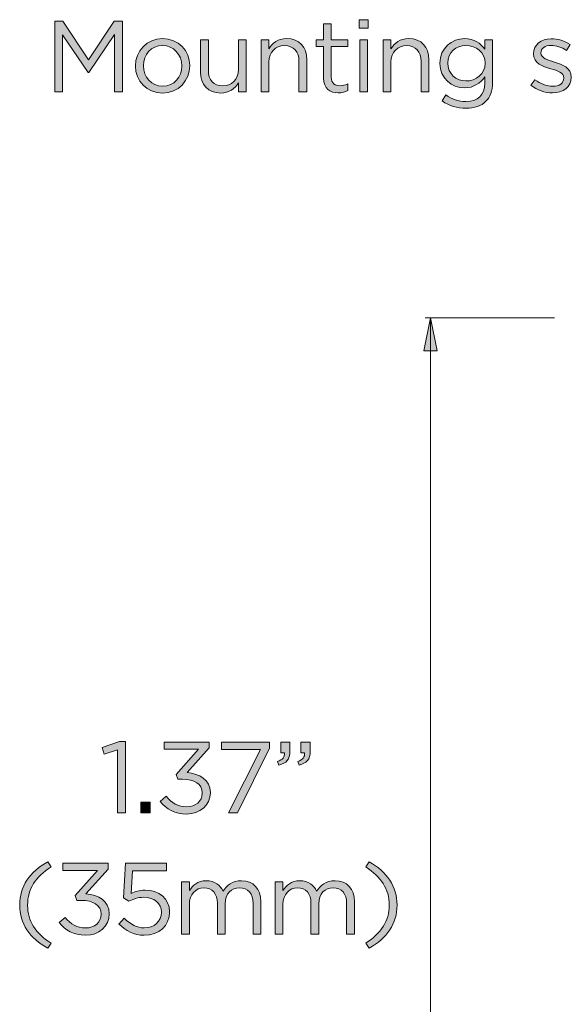
# Model space of a CAD drawing. Units: inches. Extents: x 0.5 to 16.1, y 0.5 to 11.2.
# Drawn here: x 11.7 to 12.9, y 3.3 to 5.4 of the extents above; entities that cross this region are included whole.
import ezdxf

# ---------------------------------------------------------------- set-up
doc = ezdxf.new("R2010")
doc.units = ezdxf.units.IN
doc.header["$MEASUREMENT"] = 0
doc.layers.add('Layer 1', color=7, linetype='Continuous', lineweight=0)

# ---------------------------------------------------------------- blocks, each defined once
blk = doc.blocks.new('Block_24')
at = {"layer": 'Layer 1', "true_color": 0x000000, "transparency": 33554687}
h = blk.add_hatch(color=18, dxfattribs=at)
h.dxf.hatch_style = 2
edge = h.paths.add_edge_path()
edge.add_spline(control_points=[(11.7925, 5.3767), (11.7925, 5.3767), (11.8092, 5.3767), (11.8092, 5.3767), (11.8092, 5.3767), (11.8623, 5.2972), (11.8623, 5.2972), (11.8623, 5.2972), (11.9154, 5.3767), (11.9154, 5.3767), (11.9154, 5.3767), (11.9321, 5.3767), (11.9321, 5.3767), (11.9321, 5.3767), (11.9321, 5.2309), (11.9321, 5.2309), (11.9321, 5.2309), (11.9156, 5.2309), (11.9156, 5.2309), (11.9156, 5.2309), (11.9156, 5.349), (11.9156, 5.349), (11.9156, 5.349), (11.8625, 5.2709), (11.8625, 5.2709), (11.8625, 5.2709), (11.8617, 5.2709), (11.8617, 5.2709), (11.8617, 5.2709), (11.8085, 5.3488), (11.8085, 5.3488), (11.8085, 5.3488), (11.8085, 5.2309), (11.8085, 5.2309), (11.8085, 5.2309), (11.7925, 5.2309), (11.7925, 5.2309), (11.7925, 5.2309), (11.7925, 5.3767), (11.7925, 5.3767)], knot_values=[0, 0, 0, 0, 1, 1, 1, 2, 2, 2, 3, 3, 3, 4, 4, 4, 5, 5, 5, 6, 6, 6, 7, 7, 7, 8, 8, 8, 9, 9, 9, 10, 10, 10, 11, 11, 11, 12, 12, 12, 13, 13, 13, 13], degree=3, periodic=0)
h = blk.add_hatch(color=18, dxfattribs=at)
h.dxf.hatch_style = 2
edge = h.paths.add_edge_path()
edge.add_spline(control_points=[(12.3467, 5.2594), (12.3467, 5.2594), (12.3467, 5.3244), (12.3467, 5.3244), (12.3467, 5.3244), (12.3317, 5.3244), (12.3317, 5.3244), (12.3317, 5.3244), (12.3317, 5.3386), (12.3317, 5.3386), (12.3317, 5.3386), (12.3467, 5.3386), (12.3467, 5.3386), (12.3467, 5.3386), (12.3467, 5.3711), (12.3467, 5.3711), (12.3467, 5.3711), (12.3627, 5.3711), (12.3627, 5.3711), (12.3627, 5.3711), (12.3627, 5.3386), (12.3627, 5.3386), (12.3627, 5.3386), (12.3969, 5.3386), (12.3969, 5.3386), (12.3969, 5.3386), (12.3969, 5.3244), (12.3969, 5.3244), (12.3969, 5.3244), (12.3627, 5.3244), (12.3627, 5.3244), (12.3627, 5.3244), (12.3627, 5.2615), (12.3627, 5.2615), (12.3627, 5.2484), (12.37, 5.2436), (12.3808, 5.2436), (12.3863, 5.2436), (12.3908, 5.2447), (12.3965, 5.2474), (12.3965, 5.2474), (12.3965, 5.2336), (12.3965, 5.2336), (12.3908, 5.2307), (12.3848, 5.229), (12.3771, 5.229), (12.3598, 5.229), (12.3467, 5.2376), (12.3467, 5.2594)], knot_values=[0, 0, 0, 0, 1, 1, 1, 2, 2, 2, 3, 3, 3, 4, 4, 4, 5, 5, 5, 6, 6, 6, 7, 7, 7, 8, 8, 8, 9, 9, 9, 10, 10, 10, 11, 11, 11, 12, 12, 12, 13, 13, 13, 14, 14, 14, 15, 15, 15, 16, 16, 16, 16], degree=3, periodic=0)
h = blk.add_hatch(color=18, dxfattribs=at)
h.dxf.hatch_style = 2
edge = h.paths.add_edge_path()
edge.add_spline(control_points=[(12.4215, 5.3386), (12.4215, 5.3386), (12.4375, 5.3386), (12.4375, 5.3386), (12.4375, 5.3386), (12.4375, 5.2309), (12.4375, 5.2309), (12.4375, 5.2309), (12.4215, 5.2309), (12.4215, 5.2309), (12.4215, 5.2309), (12.4215, 5.3386), (12.4215, 5.3386)], knot_values=[0, 0, 0, 0, 1, 1, 1, 2, 2, 2, 3, 3, 3, 4, 4, 4, 4], degree=3, periodic=0)
edge = h.paths.add_edge_path()
edge.add_spline(control_points=[(12.4204, 5.3799), (12.4204, 5.3799), (12.4387, 5.3799), (12.4387, 5.3799), (12.4387, 5.3799), (12.4387, 5.3622), (12.4387, 5.3622), (12.4387, 5.3622), (12.4204, 5.3622), (12.4204, 5.3622), (12.4204, 5.3622), (12.4204, 5.3799), (12.4204, 5.3799)], knot_values=[0, 0, 0, 0, 1, 1, 1, 2, 2, 2, 3, 3, 3, 4, 4, 4, 4], degree=3, periodic=0)
h = blk.add_hatch(color=18, dxfattribs=at)
h.dxf.hatch_style = 2
edge = h.paths.add_edge_path()
edge.add_spline(control_points=[(12.0546, 5.2842), (12.0546, 5.2842), (12.0546, 5.2847), (12.0546, 5.2847), (12.0546, 5.3078), (12.0373, 5.3267), (12.0146, 5.3267), (11.9913, 5.3267), (11.9752, 5.3078), (11.9752, 5.2851), (11.9752, 5.2851), (11.9752, 5.2847), (11.9752, 5.2847), (11.9752, 5.2615), (11.9923, 5.2428), (12.015, 5.2428), (12.0383, 5.2428), (12.0546, 5.2615), (12.0546, 5.2842)], knot_values=[0, 0, 0, 0, 1, 1, 1, 2, 2, 2, 3, 3, 3, 4, 4, 4, 5, 5, 5, 6, 6, 6, 6], degree=3, periodic=0)
edge = h.paths.add_edge_path()
edge.add_spline(control_points=[(11.9588, 5.2842), (11.9588, 5.2842), (11.9588, 5.2847), (11.9588, 5.2847), (11.9588, 5.3151), (11.9825, 5.3409), (12.015, 5.3409), (12.0473, 5.3409), (12.071, 5.3155), (12.071, 5.2851), (12.071, 5.2851), (12.071, 5.2847), (12.071, 5.2847), (12.071, 5.2542), (12.0471, 5.2284), (12.0146, 5.2284), (11.9823, 5.2284), (11.9588, 5.2538), (11.9588, 5.2842)], knot_values=[0, 0, 0, 0, 1, 1, 1, 2, 2, 2, 3, 3, 3, 4, 4, 4, 5, 5, 5, 6, 6, 6, 6], degree=3, periodic=0)
h = blk.add_hatch(color=18, dxfattribs=at)
h.dxf.hatch_style = 2
edge = h.paths.add_edge_path()
edge.add_spline(control_points=[(12.0931, 5.2717), (12.0931, 5.2717), (12.0931, 5.3386), (12.0931, 5.3386), (12.0931, 5.3386), (12.1092, 5.3386), (12.1092, 5.3386), (12.1092, 5.3386), (12.1092, 5.2757), (12.1092, 5.2757), (12.1092, 5.2557), (12.12, 5.2432), (12.139, 5.2432), (12.1573, 5.2432), (12.1713, 5.2567), (12.1713, 5.277), (12.1713, 5.277), (12.1713, 5.3386), (12.1713, 5.3386), (12.1713, 5.3386), (12.1871, 5.3386), (12.1871, 5.3386), (12.1871, 5.3386), (12.1871, 5.2309), (12.1871, 5.2309), (12.1871, 5.2309), (12.1713, 5.2309), (12.1713, 5.2309), (12.1713, 5.2309), (12.1713, 5.2497), (12.1713, 5.2497), (12.164, 5.238), (12.1529, 5.2286), (12.1344, 5.2286), (12.1083, 5.2286), (12.0931, 5.2461), (12.0931, 5.2717)], knot_values=[0, 0, 0, 0, 1, 1, 1, 2, 2, 2, 3, 3, 3, 4, 4, 4, 5, 5, 5, 6, 6, 6, 7, 7, 7, 8, 8, 8, 9, 9, 9, 10, 10, 10, 11, 11, 11, 12, 12, 12, 12], degree=3, periodic=0)
h = blk.add_hatch(color=18, dxfattribs=at)
h.dxf.hatch_style = 2
edge = h.paths.add_edge_path()
edge.add_spline(control_points=[(12.2179, 5.3386), (12.2179, 5.3386), (12.234, 5.3386), (12.234, 5.3386), (12.234, 5.3386), (12.234, 5.3199), (12.234, 5.3199), (12.241, 5.3315), (12.2523, 5.3409), (12.2708, 5.3409), (12.2969, 5.3409), (12.3121, 5.3234), (12.3121, 5.2978), (12.3121, 5.2978), (12.3121, 5.2309), (12.3121, 5.2309), (12.3121, 5.2309), (12.296, 5.2309), (12.296, 5.2309), (12.296, 5.2309), (12.296, 5.2938), (12.296, 5.2938), (12.296, 5.3138), (12.2852, 5.3263), (12.2662, 5.3263), (12.2477, 5.3263), (12.234, 5.3128), (12.234, 5.2926), (12.234, 5.2926), (12.234, 5.2309), (12.234, 5.2309), (12.234, 5.2309), (12.2179, 5.2309), (12.2179, 5.2309), (12.2179, 5.2309), (12.2179, 5.3386), (12.2179, 5.3386)], knot_values=[0, 0, 0, 0, 1, 1, 1, 2, 2, 2, 3, 3, 3, 4, 4, 4, 5, 5, 5, 6, 6, 6, 7, 7, 7, 8, 8, 8, 9, 9, 9, 10, 10, 10, 11, 11, 11, 12, 12, 12, 12], degree=3, periodic=0)
h = blk.add_hatch(color=18, dxfattribs=at)
h.dxf.hatch_style = 2
edge = h.paths.add_edge_path()
edge.add_spline(control_points=[(12.4696, 5.3386), (12.4696, 5.3386), (12.4856, 5.3386), (12.4856, 5.3386), (12.4856, 5.3386), (12.4856, 5.3199), (12.4856, 5.3199), (12.4927, 5.3315), (12.504, 5.3409), (12.5225, 5.3409), (12.5485, 5.3409), (12.5637, 5.3234), (12.5637, 5.2978), (12.5637, 5.2978), (12.5637, 5.2309), (12.5637, 5.2309), (12.5637, 5.2309), (12.5477, 5.2309), (12.5477, 5.2309), (12.5477, 5.2309), (12.5477, 5.2938), (12.5477, 5.2938), (12.5477, 5.3138), (12.5369, 5.3263), (12.5179, 5.3263), (12.4994, 5.3263), (12.4856, 5.3128), (12.4856, 5.2926), (12.4856, 5.2926), (12.4856, 5.2309), (12.4856, 5.2309), (12.4856, 5.2309), (12.4696, 5.2309), (12.4696, 5.2309), (12.4696, 5.2309), (12.4696, 5.3386), (12.4696, 5.3386)], knot_values=[0, 0, 0, 0, 1, 1, 1, 2, 2, 2, 3, 3, 3, 4, 4, 4, 5, 5, 5, 6, 6, 6, 7, 7, 7, 8, 8, 8, 9, 9, 9, 10, 10, 10, 11, 11, 11, 12, 12, 12, 12], degree=3, periodic=0)
h = blk.add_hatch(color=18, dxfattribs=at)
h.dxf.hatch_style = 2
edge = h.paths.add_edge_path()
edge.add_spline(control_points=[(12.6798, 5.2899), (12.6798, 5.2899), (12.6798, 5.2903), (12.6798, 5.2903), (12.6798, 5.3124), (12.6606, 5.3267), (12.6402, 5.3267), (12.6198, 5.3267), (12.6029, 5.3126), (12.6029, 5.2905), (12.6029, 5.2905), (12.6029, 5.2901), (12.6029, 5.2901), (12.6029, 5.2684), (12.6202, 5.2534), (12.6402, 5.2534), (12.6606, 5.2534), (12.6798, 5.2682), (12.6798, 5.2899)], knot_values=[0, 0, 0, 0, 1, 1, 1, 2, 2, 2, 3, 3, 3, 4, 4, 4, 5, 5, 5, 6, 6, 6, 6], degree=3, periodic=0)
edge = h.paths.add_edge_path()
edge.add_spline(control_points=[(12.5915, 5.2122), (12.5915, 5.2122), (12.5988, 5.2247), (12.5988, 5.2247), (12.611, 5.2157), (12.6248, 5.2109), (12.6402, 5.2109), (12.664, 5.2109), (12.6794, 5.224), (12.6794, 5.2492), (12.6794, 5.2492), (12.6794, 5.2619), (12.6794, 5.2619), (12.67, 5.2494), (12.6569, 5.2392), (12.6371, 5.2392), (12.6112, 5.2392), (12.5865, 5.2586), (12.5865, 5.2897), (12.5865, 5.2897), (12.5865, 5.2901), (12.5865, 5.2901), (12.5865, 5.3215), (12.6115, 5.3409), (12.6371, 5.3409), (12.6573, 5.3409), (12.6704, 5.3309), (12.6792, 5.3192), (12.6792, 5.3192), (12.6792, 5.3386), (12.6792, 5.3386), (12.6792, 5.3386), (12.6952, 5.3386), (12.6952, 5.3386), (12.6952, 5.3386), (12.6952, 5.2497), (12.6952, 5.2497), (12.6952, 5.233), (12.6902, 5.2203), (12.6815, 5.2115), (12.6719, 5.2019), (12.6575, 5.1972), (12.6404, 5.1972), (12.6225, 5.1972), (12.6058, 5.2022), (12.5915, 5.2122)], knot_values=[0, 0, 0, 0, 1, 1, 1, 2, 2, 2, 3, 3, 3, 4, 4, 4, 5, 5, 5, 6, 6, 6, 7, 7, 7, 8, 8, 8, 9, 9, 9, 10, 10, 10, 11, 11, 11, 12, 12, 12, 13, 13, 13, 14, 14, 14, 15, 15, 15, 15], degree=3, periodic=0)
h = blk.add_hatch(color=18, dxfattribs=at)
h.dxf.hatch_style = 2
edge = h.paths.add_edge_path()
edge.add_spline(control_points=[(12.7742, 5.2447), (12.7742, 5.2447), (12.7823, 5.2561), (12.7823, 5.2561), (12.7939, 5.2474), (12.8069, 5.2424), (12.8196, 5.2424), (12.8325, 5.2424), (12.8419, 5.249), (12.8419, 5.2594), (12.8419, 5.2594), (12.8419, 5.2599), (12.8419, 5.2599), (12.8419, 5.2707), (12.8292, 5.2749), (12.815, 5.2788), (12.7981, 5.2836), (12.7794, 5.2894), (12.7794, 5.3092), (12.7794, 5.3092), (12.7794, 5.3097), (12.7794, 5.3097), (12.7794, 5.3282), (12.7948, 5.3405), (12.816, 5.3405), (12.8292, 5.3405), (12.8438, 5.3359), (12.8548, 5.3286), (12.8548, 5.3286), (12.8475, 5.3165), (12.8475, 5.3165), (12.8375, 5.323), (12.826, 5.3269), (12.8156, 5.3269), (12.8029, 5.3269), (12.7948, 5.3203), (12.7948, 5.3113), (12.7948, 5.3113), (12.7948, 5.3109), (12.7948, 5.3109), (12.7948, 5.3007), (12.8081, 5.2967), (12.8225, 5.2924), (12.8392, 5.2874), (12.8571, 5.2809), (12.8571, 5.2615), (12.8571, 5.2615), (12.8571, 5.2611), (12.8571, 5.2611), (12.8571, 5.2407), (12.8402, 5.2288), (12.8187, 5.2288), (12.8033, 5.2288), (12.7862, 5.2349), (12.7742, 5.2447)], knot_values=[0, 0, 0, 0, 1, 1, 1, 2, 2, 2, 3, 3, 3, 4, 4, 4, 5, 5, 5, 6, 6, 6, 7, 7, 7, 8, 8, 8, 9, 9, 9, 10, 10, 10, 11, 11, 11, 12, 12, 12, 13, 13, 13, 14, 14, 14, 15, 15, 15, 16, 16, 16, 17, 17, 17, 18, 18, 18, 18], degree=3, periodic=0)
at = {"layer": 'Layer 1'}
for points, knots in [([(11.7925, 5.3767), (11.7925, 5.3767), (11.8092, 5.3767), (11.8092, 5.3767), (11.8092, 5.3767), (11.8623, 5.2972), (11.8623, 5.2972), (11.8623, 5.2972), (11.9154, 5.3767), (11.9154, 5.3767), (11.9154, 5.3767), (11.9321, 5.3767), (11.9321, 5.3767), (11.9321, 5.3767), (11.9321, 5.2309), (11.9321, 5.2309), (11.9321, 5.2309), (11.9156, 5.2309), (11.9156, 5.2309), (11.9156, 5.2309), (11.9156, 5.349), (11.9156, 5.349), (11.9156, 5.349), (11.8625, 5.2709), (11.8625, 5.2709), (11.8625, 5.2709), (11.8617, 5.2709), (11.8617, 5.2709), (11.8617, 5.2709), (11.8085, 5.3488), (11.8085, 5.3488), (11.8085, 5.3488), (11.8085, 5.2309), (11.8085, 5.2309), (11.8085, 5.2309), (11.7925, 5.2309), (11.7925, 5.2309), (11.7925, 5.2309), (11.7925, 5.3767), (11.7925, 5.3767)], [0, 0, 0, 0, 1, 1, 1, 2, 2, 2, 3, 3, 3, 4, 4, 4, 5, 5, 5, 6, 6, 6, 7, 7, 7, 8, 8, 8, 9, 9, 9, 10, 10, 10, 11, 11, 11, 12, 12, 12, 13, 13, 13, 13]), ([(12.3467, 5.2594), (12.3467, 5.2594), (12.3467, 5.3244), (12.3467, 5.3244), (12.3467, 5.3244), (12.3317, 5.3244), (12.3317, 5.3244), (12.3317, 5.3244), (12.3317, 5.3386), (12.3317, 5.3386), (12.3317, 5.3386), (12.3467, 5.3386), (12.3467, 5.3386), (12.3467, 5.3386), (12.3467, 5.3711), (12.3467, 5.3711), (12.3467, 5.3711), (12.3627, 5.3711), (12.3627, 5.3711), (12.3627, 5.3711), (12.3627, 5.3386), (12.3627, 5.3386), (12.3627, 5.3386), (12.3969, 5.3386), (12.3969, 5.3386), (12.3969, 5.3386), (12.3969, 5.3244), (12.3969, 5.3244), (12.3969, 5.3244), (12.3627, 5.3244), (12.3627, 5.3244), (12.3627, 5.3244), (12.3627, 5.2615), (12.3627, 5.2615), (12.3627, 5.2484), (12.37, 5.2436), (12.3808, 5.2436), (12.3863, 5.2436), (12.3908, 5.2447), (12.3965, 5.2474), (12.3965, 5.2474), (12.3965, 5.2336), (12.3965, 5.2336), (12.3908, 5.2307), (12.3848, 5.229), (12.3771, 5.229), (12.3598, 5.229), (12.3467, 5.2376), (12.3467, 5.2594)], [0, 0, 0, 0, 1, 1, 1, 2, 2, 2, 3, 3, 3, 4, 4, 4, 5, 5, 5, 6, 6, 6, 7, 7, 7, 8, 8, 8, 9, 9, 9, 10, 10, 10, 11, 11, 11, 12, 12, 12, 13, 13, 13, 14, 14, 14, 15, 15, 15, 16, 16, 16, 16]), ([(12.4204, 5.3799), (12.4204, 5.3799), (12.4387, 5.3799), (12.4387, 5.3799), (12.4387, 5.3799), (12.4387, 5.3622), (12.4387, 5.3622), (12.4387, 5.3622), (12.4204, 5.3622), (12.4204, 5.3622), (12.4204, 5.3622), (12.4204, 5.3799), (12.4204, 5.3799)], [0, 0, 0, 0, 1, 1, 1, 2, 2, 2, 3, 3, 3, 4, 4, 4, 4]), ([(11.9588, 5.2842), (11.9588, 5.2842), (11.9588, 5.2847), (11.9588, 5.2847), (11.9588, 5.3151), (11.9825, 5.3409), (12.015, 5.3409), (12.0473, 5.3409), (12.071, 5.3155), (12.071, 5.2851), (12.071, 5.2851), (12.071, 5.2847), (12.071, 5.2847), (12.071, 5.2542), (12.0471, 5.2284), (12.0146, 5.2284), (11.9823, 5.2284), (11.9588, 5.2538), (11.9588, 5.2842)], [0, 0, 0, 0, 1, 1, 1, 2, 2, 2, 3, 3, 3, 4, 4, 4, 5, 5, 5, 6, 6, 6, 6]), ([(12.0546, 5.2842), (12.0546, 5.2842), (12.0546, 5.2847), (12.0546, 5.2847), (12.0546, 5.3078), (12.0373, 5.3267), (12.0146, 5.3267), (11.9913, 5.3267), (11.9752, 5.3078), (11.9752, 5.2851), (11.9752, 5.2851), (11.9752, 5.2847), (11.9752, 5.2847), (11.9752, 5.2615), (11.9923, 5.2428), (12.015, 5.2428), (12.0383, 5.2428), (12.0546, 5.2615), (12.0546, 5.2842)], [0, 0, 0, 0, 1, 1, 1, 2, 2, 2, 3, 3, 3, 4, 4, 4, 5, 5, 5, 6, 6, 6, 6]), ([(12.0931, 5.2717), (12.0931, 5.2717), (12.0931, 5.3386), (12.0931, 5.3386), (12.0931, 5.3386), (12.1092, 5.3386), (12.1092, 5.3386), (12.1092, 5.3386), (12.1092, 5.2757), (12.1092, 5.2757), (12.1092, 5.2557), (12.12, 5.2432), (12.139, 5.2432), (12.1573, 5.2432), (12.1713, 5.2567), (12.1713, 5.277), (12.1713, 5.277), (12.1713, 5.3386), (12.1713, 5.3386), (12.1713, 5.3386), (12.1871, 5.3386), (12.1871, 5.3386), (12.1871, 5.3386), (12.1871, 5.2309), (12.1871, 5.2309), (12.1871, 5.2309), (12.1713, 5.2309), (12.1713, 5.2309), (12.1713, 5.2309), (12.1713, 5.2497), (12.1713, 5.2497), (12.164, 5.238), (12.1529, 5.2286), (12.1344, 5.2286), (12.1083, 5.2286), (12.0931, 5.2461), (12.0931, 5.2717)], [0, 0, 0, 0, 1, 1, 1, 2, 2, 2, 3, 3, 3, 4, 4, 4, 5, 5, 5, 6, 6, 6, 7, 7, 7, 8, 8, 8, 9, 9, 9, 10, 10, 10, 11, 11, 11, 12, 12, 12, 12]), ([(12.2179, 5.3386), (12.2179, 5.3386), (12.234, 5.3386), (12.234, 5.3386), (12.234, 5.3386), (12.234, 5.3199), (12.234, 5.3199), (12.241, 5.3315), (12.2523, 5.3409), (12.2708, 5.3409), (12.2969, 5.3409), (12.3121, 5.3234), (12.3121, 5.2978), (12.3121, 5.2978), (12.3121, 5.2309), (12.3121, 5.2309), (12.3121, 5.2309), (12.296, 5.2309), (12.296, 5.2309), (12.296, 5.2309), (12.296, 5.2938), (12.296, 5.2938), (12.296, 5.3138), (12.2852, 5.3263), (12.2662, 5.3263), (12.2477, 5.3263), (12.234, 5.3128), (12.234, 5.2926), (12.234, 5.2926), (12.234, 5.2309), (12.234, 5.2309), (12.234, 5.2309), (12.2179, 5.2309), (12.2179, 5.2309), (12.2179, 5.2309), (12.2179, 5.3386), (12.2179, 5.3386)], [0, 0, 0, 0, 1, 1, 1, 2, 2, 2, 3, 3, 3, 4, 4, 4, 5, 5, 5, 6, 6, 6, 7, 7, 7, 8, 8, 8, 9, 9, 9, 10, 10, 10, 11, 11, 11, 12, 12, 12, 12]), ([(12.4215, 5.3386), (12.4215, 5.3386), (12.4375, 5.3386), (12.4375, 5.3386), (12.4375, 5.3386), (12.4375, 5.2309), (12.4375, 5.2309), (12.4375, 5.2309), (12.4215, 5.2309), (12.4215, 5.2309), (12.4215, 5.2309), (12.4215, 5.3386), (12.4215, 5.3386)], [0, 0, 0, 0, 1, 1, 1, 2, 2, 2, 3, 3, 3, 4, 4, 4, 4]), ([(12.4696, 5.3386), (12.4696, 5.3386), (12.4856, 5.3386), (12.4856, 5.3386), (12.4856, 5.3386), (12.4856, 5.3199), (12.4856, 5.3199), (12.4927, 5.3315), (12.504, 5.3409), (12.5225, 5.3409), (12.5485, 5.3409), (12.5637, 5.3234), (12.5637, 5.2978), (12.5637, 5.2978), (12.5637, 5.2309), (12.5637, 5.2309), (12.5637, 5.2309), (12.5477, 5.2309), (12.5477, 5.2309), (12.5477, 5.2309), (12.5477, 5.2938), (12.5477, 5.2938), (12.5477, 5.3138), (12.5369, 5.3263), (12.5179, 5.3263), (12.4994, 5.3263), (12.4856, 5.3128), (12.4856, 5.2926), (12.4856, 5.2926), (12.4856, 5.2309), (12.4856, 5.2309), (12.4856, 5.2309), (12.4696, 5.2309), (12.4696, 5.2309), (12.4696, 5.2309), (12.4696, 5.3386), (12.4696, 5.3386)], [0, 0, 0, 0, 1, 1, 1, 2, 2, 2, 3, 3, 3, 4, 4, 4, 5, 5, 5, 6, 6, 6, 7, 7, 7, 8, 8, 8, 9, 9, 9, 10, 10, 10, 11, 11, 11, 12, 12, 12, 12]), ([(12.5915, 5.2122), (12.5915, 5.2122), (12.5988, 5.2247), (12.5988, 5.2247), (12.611, 5.2157), (12.6248, 5.2109), (12.6402, 5.2109), (12.664, 5.2109), (12.6794, 5.224), (12.6794, 5.2492), (12.6794, 5.2492), (12.6794, 5.2619), (12.6794, 5.2619), (12.67, 5.2494), (12.6569, 5.2392), (12.6371, 5.2392), (12.6112, 5.2392), (12.5865, 5.2586), (12.5865, 5.2897), (12.5865, 5.2897), (12.5865, 5.2901), (12.5865, 5.2901), (12.5865, 5.3215), (12.6115, 5.3409), (12.6371, 5.3409), (12.6573, 5.3409), (12.6704, 5.3309), (12.6792, 5.3192), (12.6792, 5.3192), (12.6792, 5.3386), (12.6792, 5.3386), (12.6792, 5.3386), (12.6952, 5.3386), (12.6952, 5.3386), (12.6952, 5.3386), (12.6952, 5.2497), (12.6952, 5.2497), (12.6952, 5.233), (12.6902, 5.2203), (12.6815, 5.2115), (12.6719, 5.2019), (12.6575, 5.1972), (12.6404, 5.1972), (12.6225, 5.1972), (12.6058, 5.2022), (12.5915, 5.2122)], [0, 0, 0, 0, 1, 1, 1, 2, 2, 2, 3, 3, 3, 4, 4, 4, 5, 5, 5, 6, 6, 6, 7, 7, 7, 8, 8, 8, 9, 9, 9, 10, 10, 10, 11, 11, 11, 12, 12, 12, 13, 13, 13, 14, 14, 14, 15, 15, 15, 15]), ([(12.6798, 5.2899), (12.6798, 5.2899), (12.6798, 5.2903), (12.6798, 5.2903), (12.6798, 5.3124), (12.6606, 5.3267), (12.6402, 5.3267), (12.6198, 5.3267), (12.6029, 5.3126), (12.6029, 5.2905), (12.6029, 5.2905), (12.6029, 5.2901), (12.6029, 5.2901), (12.6029, 5.2684), (12.6202, 5.2534), (12.6402, 5.2534), (12.6606, 5.2534), (12.6798, 5.2682), (12.6798, 5.2899)], [0, 0, 0, 0, 1, 1, 1, 2, 2, 2, 3, 3, 3, 4, 4, 4, 5, 5, 5, 6, 6, 6, 6]), ([(12.7742, 5.2447), (12.7742, 5.2447), (12.7823, 5.2561), (12.7823, 5.2561), (12.7939, 5.2474), (12.8069, 5.2424), (12.8196, 5.2424), (12.8325, 5.2424), (12.8419, 5.249), (12.8419, 5.2594), (12.8419, 5.2594), (12.8419, 5.2599), (12.8419, 5.2599), (12.8419, 5.2707), (12.8292, 5.2749), (12.815, 5.2788), (12.7981, 5.2836), (12.7794, 5.2894), (12.7794, 5.3092), (12.7794, 5.3092), (12.7794, 5.3097), (12.7794, 5.3097), (12.7794, 5.3282), (12.7948, 5.3405), (12.816, 5.3405), (12.8292, 5.3405), (12.8438, 5.3359), (12.8548, 5.3286), (12.8548, 5.3286), (12.8475, 5.3165), (12.8475, 5.3165), (12.8375, 5.323), (12.826, 5.3269), (12.8156, 5.3269), (12.8029, 5.3269), (12.7948, 5.3203), (12.7948, 5.3113), (12.7948, 5.3113), (12.7948, 5.3109), (12.7948, 5.3109), (12.7948, 5.3007), (12.8081, 5.2967), (12.8225, 5.2924), (12.8392, 5.2874), (12.8571, 5.2809), (12.8571, 5.2615), (12.8571, 5.2615), (12.8571, 5.2611), (12.8571, 5.2611), (12.8571, 5.2407), (12.8402, 5.2288), (12.8187, 5.2288), (12.8033, 5.2288), (12.7862, 5.2349), (12.7742, 5.2447)], [0, 0, 0, 0, 1, 1, 1, 2, 2, 2, 3, 3, 3, 4, 4, 4, 5, 5, 5, 6, 6, 6, 7, 7, 7, 8, 8, 8, 9, 9, 9, 10, 10, 10, 11, 11, 11, 12, 12, 12, 13, 13, 13, 14, 14, 14, 15, 15, 15, 16, 16, 16, 17, 17, 17, 18, 18, 18, 18])]:
    blk.add_open_spline(points, degree=3, knots=knots, dxfattribs=at)
blk = doc.blocks.new('Block_23')
at = {"layer": 'Layer 1'}
blk.add_blockref('Block_24', (0, 0), dxfattribs=at)
blk = doc.blocks.new('Block_28')
at = {"layer": 'Layer 1', "true_color": 0x000000, "transparency": 33554687}
h = blk.add_hatch(color=18, dxfattribs=at)
h.dxf.hatch_style = 2
edge = h.paths.add_edge_path()
edge.add_spline(control_points=[(11.9219, 3.8737), (11.9219, 3.8737), (11.8944, 3.8651), (11.8944, 3.8651), (11.8944, 3.8651), (11.8904, 3.8785), (11.8904, 3.8785), (11.8904, 3.8785), (11.9261, 3.8908), (11.9261, 3.8908), (11.9261, 3.8908), (11.9382, 3.8908), (11.9382, 3.8908), (11.9382, 3.8908), (11.9382, 3.7439), (11.9382, 3.7439), (11.9382, 3.7439), (11.9219, 3.7439), (11.9219, 3.7439), (11.9219, 3.7439), (11.9219, 3.8737), (11.9219, 3.8737)], knot_values=[0, 0, 0, 0, 1, 1, 1, 2, 2, 2, 3, 3, 3, 4, 4, 4, 5, 5, 5, 6, 6, 6, 7, 7, 7, 7], degree=3, periodic=0)
h = blk.add_hatch(color=18, dxfattribs=at)
h.dxf.hatch_style = 2
edge = h.paths.add_edge_path()
edge.add_spline(control_points=[(12.0102, 3.7674), (12.0102, 3.7674), (12.0223, 3.778), (12.0223, 3.778), (12.0334, 3.7643), (12.0469, 3.7564), (12.0648, 3.7564), (12.0825, 3.7564), (12.0967, 3.7676), (12.0967, 3.7847), (12.0967, 3.7847), (12.0967, 3.7851), (12.0967, 3.7851), (12.0967, 3.8033), (12.0798, 3.8133), (12.0559, 3.8133), (12.0559, 3.8133), (12.0465, 3.8133), (12.0465, 3.8133), (12.0465, 3.8133), (12.0431, 3.8231), (12.0431, 3.8231), (12.0431, 3.8231), (12.0892, 3.8749), (12.0892, 3.8749), (12.0892, 3.8749), (12.0179, 3.8749), (12.0179, 3.8749), (12.0179, 3.8749), (12.0179, 3.8897), (12.0179, 3.8897), (12.0179, 3.8897), (12.1111, 3.8897), (12.1111, 3.8897), (12.1111, 3.8897), (12.1111, 3.8776), (12.1111, 3.8776), (12.1111, 3.8776), (12.0652, 3.8268), (12.0652, 3.8268), (12.0906, 3.8247), (12.1133, 3.8124), (12.1133, 3.7858), (12.1133, 3.7858), (12.1133, 3.7853), (12.1133, 3.7853), (12.1133, 3.7593), (12.0917, 3.7414), (12.0646, 3.7414), (12.0402, 3.7414), (12.0221, 3.752), (12.0102, 3.7674)], knot_values=[0, 0, 0, 0, 1, 1, 1, 2, 2, 2, 3, 3, 3, 4, 4, 4, 5, 5, 5, 6, 6, 6, 7, 7, 7, 8, 8, 8, 9, 9, 9, 10, 10, 10, 11, 11, 11, 12, 12, 12, 13, 13, 13, 14, 14, 14, 15, 15, 15, 16, 16, 16, 17, 17, 17, 17], degree=3, periodic=0)
h = blk.add_hatch(color=18, dxfattribs=at)
h.dxf.hatch_style = 2
edge = h.paths.add_edge_path()
edge.add_spline(control_points=[(12.2167, 3.8747), (12.2167, 3.8747), (12.1365, 3.8747), (12.1365, 3.8747), (12.1365, 3.8747), (12.1365, 3.8897), (12.1365, 3.8897), (12.1365, 3.8897), (12.2354, 3.8897), (12.2354, 3.8897), (12.2354, 3.8897), (12.2354, 3.8774), (12.2354, 3.8774), (12.2354, 3.8774), (12.1692, 3.7439), (12.1692, 3.7439), (12.1692, 3.7439), (12.1509, 3.7439), (12.1509, 3.7439), (12.1509, 3.7439), (12.2167, 3.8747), (12.2167, 3.8747)], knot_values=[0, 0, 0, 0, 1, 1, 1, 2, 2, 2, 3, 3, 3, 4, 4, 4, 5, 5, 5, 6, 6, 6, 7, 7, 7, 7], degree=3, periodic=0)
h = blk.add_hatch(color=18, dxfattribs=at)
h.dxf.hatch_style = 2
edge = h.paths.add_edge_path()
edge.add_spline(control_points=[(12.2936, 3.8497), (12.304, 3.8535), (12.3083, 3.8589), (12.3075, 3.8678), (12.3075, 3.8678), (12.3, 3.8678), (12.3, 3.8678), (12.3, 3.8678), (12.3, 3.8897), (12.3, 3.8897), (12.3, 3.8897), (12.3192, 3.8897), (12.3192, 3.8897), (12.3192, 3.8897), (12.3192, 3.871), (12.3192, 3.871), (12.3192, 3.8541), (12.3119, 3.846), (12.2961, 3.8424), (12.2961, 3.8424), (12.2936, 3.8497), (12.2936, 3.8497)], knot_values=[0, 0, 0, 0, 1, 1, 1, 2, 2, 2, 3, 3, 3, 4, 4, 4, 5, 5, 5, 6, 6, 6, 7, 7, 7, 7], degree=3, periodic=0)
edge = h.paths.add_edge_path()
edge.add_spline(control_points=[(12.2519, 3.8497), (12.2623, 3.8535), (12.2667, 3.8589), (12.2659, 3.8678), (12.2659, 3.8678), (12.2584, 3.8678), (12.2584, 3.8678), (12.2584, 3.8678), (12.2584, 3.8897), (12.2584, 3.8897), (12.2584, 3.8897), (12.2775, 3.8897), (12.2775, 3.8897), (12.2775, 3.8897), (12.2775, 3.871), (12.2775, 3.871), (12.2775, 3.8541), (12.2702, 3.846), (12.2544, 3.8424), (12.2544, 3.8424), (12.2519, 3.8497), (12.2519, 3.8497)], knot_values=[0, 0, 0, 0, 1, 1, 1, 2, 2, 2, 3, 3, 3, 4, 4, 4, 5, 5, 5, 6, 6, 6, 7, 7, 7, 7], degree=3, periodic=0)
h = blk.add_hatch(color=18, dxfattribs=at)
h.dxf.hatch_style = 2
edge = h.paths.add_edge_path()
edge.add_spline(control_points=[(11.97, 3.7658), (11.97, 3.7658), (11.9892, 3.7658), (11.9892, 3.7658), (11.9892, 3.7658), (11.9892, 3.7439), (11.9892, 3.7439), (11.9892, 3.7439), (11.97, 3.7439), (11.97, 3.7439), (11.97, 3.7439), (11.97, 3.7658), (11.97, 3.7658)], knot_values=[0, 0, 0, 0, 1, 1, 1, 2, 2, 2, 3, 3, 3, 4, 4, 4, 4], degree=3, periodic=0)
h = blk.add_hatch(color=18, dxfattribs=at)
h.dxf.hatch_style = 2
edge = h.paths.add_edge_path()
edge.add_spline(control_points=[(11.7203, 3.5537), (11.7203, 3.592), (11.741, 3.622), (11.778, 3.6428), (11.778, 3.6428), (11.7849, 3.6322), (11.7849, 3.6322), (11.7533, 3.612), (11.7366, 3.587), (11.7366, 3.5537), (11.7366, 3.5203), (11.7533, 3.4953), (11.7849, 3.4751), (11.7849, 3.4751), (11.778, 3.4645), (11.778, 3.4645), (11.741, 3.4854), (11.7203, 3.5153), (11.7203, 3.5537)], knot_values=[0, 0, 0, 0, 1, 1, 1, 2, 2, 2, 3, 3, 3, 4, 4, 4, 5, 5, 5, 6, 6, 6, 6], degree=3, periodic=0)
h = blk.add_hatch(color=18, dxfattribs=at)
h.dxf.hatch_style = 2
edge = h.paths.add_edge_path()
edge.add_spline(control_points=[(11.8018, 3.5174), (11.8018, 3.5174), (11.8139, 3.528), (11.8139, 3.528), (11.8249, 3.5143), (11.8385, 3.5064), (11.8564, 3.5064), (11.8741, 3.5064), (11.8883, 3.5176), (11.8883, 3.5347), (11.8883, 3.5347), (11.8883, 3.5351), (11.8883, 3.5351), (11.8883, 3.5533), (11.8714, 3.5633), (11.8474, 3.5633), (11.8474, 3.5633), (11.838, 3.5633), (11.838, 3.5633), (11.838, 3.5633), (11.8347, 3.5731), (11.8347, 3.5731), (11.8347, 3.5731), (11.8808, 3.6249), (11.8808, 3.6249), (11.8808, 3.6249), (11.8095, 3.6249), (11.8095, 3.6249), (11.8095, 3.6249), (11.8095, 3.6397), (11.8095, 3.6397), (11.8095, 3.6397), (11.9026, 3.6397), (11.9026, 3.6397), (11.9026, 3.6397), (11.9026, 3.6276), (11.9026, 3.6276), (11.9026, 3.6276), (11.8568, 3.5768), (11.8568, 3.5768), (11.8822, 3.5747), (11.9049, 3.5624), (11.9049, 3.5358), (11.9049, 3.5358), (11.9049, 3.5353), (11.9049, 3.5353), (11.9049, 3.5093), (11.8832, 3.4914), (11.8562, 3.4914), (11.8318, 3.4914), (11.8137, 3.502), (11.8018, 3.5174)], knot_values=[0, 0, 0, 0, 1, 1, 1, 2, 2, 2, 3, 3, 3, 4, 4, 4, 5, 5, 5, 6, 6, 6, 7, 7, 7, 8, 8, 8, 9, 9, 9, 10, 10, 10, 11, 11, 11, 12, 12, 12, 13, 13, 13, 14, 14, 14, 15, 15, 15, 16, 16, 16, 17, 17, 17, 17], degree=3, periodic=0)
h = blk.add_hatch(color=18, dxfattribs=at)
h.dxf.hatch_style = 2
edge = h.paths.add_edge_path()
edge.add_spline(control_points=[(11.9249, 3.5145), (11.9249, 3.5145), (11.9358, 3.5264), (11.9358, 3.5264), (11.9485, 3.5141), (11.9624, 3.5064), (11.9772, 3.5064), (11.998, 3.5064), (12.0124, 3.5203), (12.0124, 3.5387), (12.0124, 3.5387), (12.0124, 3.5391), (12.0124, 3.5391), (12.0124, 3.5572), (11.9974, 3.5697), (11.9762, 3.5697), (11.9639, 3.5697), (11.9541, 3.566), (11.9455, 3.5614), (11.9455, 3.5614), (11.9345, 3.5687), (11.9345, 3.5687), (11.9345, 3.5687), (11.9387, 3.6397), (11.9387, 3.6397), (11.9387, 3.6397), (12.0226, 3.6397), (12.0226, 3.6397), (12.0226, 3.6397), (12.0226, 3.6245), (12.0226, 3.6245), (12.0226, 3.6245), (11.953, 3.6245), (11.953, 3.6245), (11.953, 3.6245), (11.9499, 3.5778), (11.9499, 3.5778), (11.9585, 3.5816), (11.9666, 3.5843), (11.9787, 3.5843), (12.007, 3.5843), (12.0291, 3.5676), (12.0291, 3.5397), (12.0291, 3.5397), (12.0291, 3.5393), (12.0291, 3.5393), (12.0291, 3.5108), (12.0074, 3.4914), (11.977, 3.4914), (11.9562, 3.4914), (11.938, 3.5014), (11.9249, 3.5145)], knot_values=[0, 0, 0, 0, 1, 1, 1, 2, 2, 2, 3, 3, 3, 4, 4, 4, 5, 5, 5, 6, 6, 6, 7, 7, 7, 8, 8, 8, 9, 9, 9, 10, 10, 10, 11, 11, 11, 12, 12, 12, 13, 13, 13, 14, 14, 14, 15, 15, 15, 16, 16, 16, 17, 17, 17, 17], degree=3, periodic=0)
h = blk.add_hatch(color=18, dxfattribs=at)
h.dxf.hatch_style = 2
edge = h.paths.add_edge_path()
edge.add_spline(control_points=[(12.4337, 3.4751), (12.4653, 3.4953), (12.482, 3.5203), (12.482, 3.5537), (12.482, 3.587), (12.4653, 3.612), (12.4337, 3.6322), (12.4337, 3.6322), (12.4405, 3.6428), (12.4405, 3.6428), (12.4776, 3.622), (12.4983, 3.592), (12.4983, 3.5537), (12.4983, 3.5153), (12.4776, 3.4854), (12.4405, 3.4645), (12.4405, 3.4645), (12.4337, 3.4751), (12.4337, 3.4751)], knot_values=[0, 0, 0, 0, 1, 1, 1, 2, 2, 2, 3, 3, 3, 4, 4, 4, 5, 5, 5, 6, 6, 6, 6], degree=3, periodic=0)
h = blk.add_hatch(color=18, dxfattribs=at)
h.dxf.hatch_style = 2
edge = h.paths.add_edge_path()
edge.add_spline(control_points=[(12.0541, 3.6016), (12.0541, 3.6016), (12.0701, 3.6016), (12.0701, 3.6016), (12.0701, 3.6016), (12.0701, 3.5835), (12.0701, 3.5835), (12.0772, 3.5941), (12.0868, 3.6039), (12.1049, 3.6039), (12.1224, 3.6039), (12.1337, 3.5945), (12.1395, 3.5824), (12.1472, 3.5943), (12.1587, 3.6039), (12.1774, 3.6039), (12.2022, 3.6039), (12.2174, 3.5872), (12.2174, 3.5605), (12.2174, 3.5605), (12.2174, 3.4939), (12.2174, 3.4939), (12.2174, 3.4939), (12.2014, 3.4939), (12.2014, 3.4939), (12.2014, 3.4939), (12.2014, 3.5568), (12.2014, 3.5568), (12.2014, 3.5776), (12.191, 3.5893), (12.1735, 3.5893), (12.1572, 3.5893), (12.1439, 3.5772), (12.1439, 3.556), (12.1439, 3.556), (12.1439, 3.4939), (12.1439, 3.4939), (12.1439, 3.4939), (12.1278, 3.4939), (12.1278, 3.4939), (12.1278, 3.4939), (12.1278, 3.5572), (12.1278, 3.5572), (12.1278, 3.5774), (12.1172, 3.5893), (12.1001, 3.5893), (12.083, 3.5893), (12.0701, 3.5751), (12.0701, 3.5553), (12.0701, 3.5553), (12.0701, 3.4939), (12.0701, 3.4939), (12.0701, 3.4939), (12.0541, 3.4939), (12.0541, 3.4939), (12.0541, 3.4939), (12.0541, 3.6016), (12.0541, 3.6016)], knot_values=[0, 0, 0, 0, 1, 1, 1, 2, 2, 2, 3, 3, 3, 4, 4, 4, 5, 5, 5, 6, 6, 6, 7, 7, 7, 8, 8, 8, 9, 9, 9, 10, 10, 10, 11, 11, 11, 12, 12, 12, 13, 13, 13, 14, 14, 14, 15, 15, 15, 16, 16, 16, 17, 17, 17, 18, 18, 18, 19, 19, 19, 19], degree=3, periodic=0)
h = blk.add_hatch(color=18, dxfattribs=at)
h.dxf.hatch_style = 2
edge = h.paths.add_edge_path()
edge.add_spline(control_points=[(12.247, 3.6016), (12.247, 3.6016), (12.263, 3.6016), (12.263, 3.6016), (12.263, 3.6016), (12.263, 3.5835), (12.263, 3.5835), (12.2701, 3.5941), (12.2797, 3.6039), (12.2978, 3.6039), (12.3153, 3.6039), (12.3266, 3.5945), (12.3324, 3.5824), (12.3401, 3.5943), (12.3516, 3.6039), (12.3703, 3.6039), (12.3951, 3.6039), (12.4103, 3.5872), (12.4103, 3.5605), (12.4103, 3.5605), (12.4103, 3.4939), (12.4103, 3.4939), (12.4103, 3.4939), (12.3943, 3.4939), (12.3943, 3.4939), (12.3943, 3.4939), (12.3943, 3.5568), (12.3943, 3.5568), (12.3943, 3.5776), (12.3839, 3.5893), (12.3664, 3.5893), (12.3501, 3.5893), (12.3368, 3.5772), (12.3368, 3.556), (12.3368, 3.556), (12.3368, 3.4939), (12.3368, 3.4939), (12.3368, 3.4939), (12.3207, 3.4939), (12.3207, 3.4939), (12.3207, 3.4939), (12.3207, 3.5572), (12.3207, 3.5572), (12.3207, 3.5774), (12.3101, 3.5893), (12.293, 3.5893), (12.276, 3.5893), (12.263, 3.5751), (12.263, 3.5553), (12.263, 3.5553), (12.263, 3.4939), (12.263, 3.4939), (12.263, 3.4939), (12.247, 3.4939), (12.247, 3.4939), (12.247, 3.4939), (12.247, 3.6016), (12.247, 3.6016)], knot_values=[0, 0, 0, 0, 1, 1, 1, 2, 2, 2, 3, 3, 3, 4, 4, 4, 5, 5, 5, 6, 6, 6, 7, 7, 7, 8, 8, 8, 9, 9, 9, 10, 10, 10, 11, 11, 11, 12, 12, 12, 13, 13, 13, 14, 14, 14, 15, 15, 15, 16, 16, 16, 17, 17, 17, 18, 18, 18, 19, 19, 19, 19], degree=3, periodic=0)
at = {"layer": 'Layer 1'}
for points, knots in [([(11.9219, 3.8737), (11.9219, 3.8737), (11.8944, 3.8651), (11.8944, 3.8651), (11.8944, 3.8651), (11.8904, 3.8785), (11.8904, 3.8785), (11.8904, 3.8785), (11.9261, 3.8908), (11.9261, 3.8908), (11.9261, 3.8908), (11.9382, 3.8908), (11.9382, 3.8908), (11.9382, 3.8908), (11.9382, 3.7439), (11.9382, 3.7439), (11.9382, 3.7439), (11.9219, 3.7439), (11.9219, 3.7439), (11.9219, 3.7439), (11.9219, 3.8737), (11.9219, 3.8737)], [0, 0, 0, 0, 1, 1, 1, 2, 2, 2, 3, 3, 3, 4, 4, 4, 5, 5, 5, 6, 6, 6, 7, 7, 7, 7]), ([(12.0102, 3.7674), (12.0102, 3.7674), (12.0223, 3.778), (12.0223, 3.778), (12.0334, 3.7643), (12.0469, 3.7564), (12.0648, 3.7564), (12.0825, 3.7564), (12.0967, 3.7676), (12.0967, 3.7847), (12.0967, 3.7847), (12.0967, 3.7851), (12.0967, 3.7851), (12.0967, 3.8033), (12.0798, 3.8133), (12.0559, 3.8133), (12.0559, 3.8133), (12.0465, 3.8133), (12.0465, 3.8133), (12.0465, 3.8133), (12.0431, 3.8231), (12.0431, 3.8231), (12.0431, 3.8231), (12.0892, 3.8749), (12.0892, 3.8749), (12.0892, 3.8749), (12.0179, 3.8749), (12.0179, 3.8749), (12.0179, 3.8749), (12.0179, 3.8897), (12.0179, 3.8897), (12.0179, 3.8897), (12.1111, 3.8897), (12.1111, 3.8897), (12.1111, 3.8897), (12.1111, 3.8776), (12.1111, 3.8776), (12.1111, 3.8776), (12.0652, 3.8268), (12.0652, 3.8268), (12.0906, 3.8247), (12.1133, 3.8124), (12.1133, 3.7858), (12.1133, 3.7858), (12.1133, 3.7853), (12.1133, 3.7853), (12.1133, 3.7593), (12.0917, 3.7414), (12.0646, 3.7414), (12.0402, 3.7414), (12.0221, 3.752), (12.0102, 3.7674)], [0, 0, 0, 0, 1, 1, 1, 2, 2, 2, 3, 3, 3, 4, 4, 4, 5, 5, 5, 6, 6, 6, 7, 7, 7, 8, 8, 8, 9, 9, 9, 10, 10, 10, 11, 11, 11, 12, 12, 12, 13, 13, 13, 14, 14, 14, 15, 15, 15, 16, 16, 16, 17, 17, 17, 17]), ([(12.2167, 3.8747), (12.2167, 3.8747), (12.1365, 3.8747), (12.1365, 3.8747), (12.1365, 3.8747), (12.1365, 3.8897), (12.1365, 3.8897), (12.1365, 3.8897), (12.2354, 3.8897), (12.2354, 3.8897), (12.2354, 3.8897), (12.2354, 3.8774), (12.2354, 3.8774), (12.2354, 3.8774), (12.1692, 3.7439), (12.1692, 3.7439), (12.1692, 3.7439), (12.1509, 3.7439), (12.1509, 3.7439), (12.1509, 3.7439), (12.2167, 3.8747), (12.2167, 3.8747)], [0, 0, 0, 0, 1, 1, 1, 2, 2, 2, 3, 3, 3, 4, 4, 4, 5, 5, 5, 6, 6, 6, 7, 7, 7, 7]), ([(12.2519, 3.8497), (12.2623, 3.8535), (12.2667, 3.8589), (12.2659, 3.8678), (12.2659, 3.8678), (12.2584, 3.8678), (12.2584, 3.8678), (12.2584, 3.8678), (12.2584, 3.8897), (12.2584, 3.8897), (12.2584, 3.8897), (12.2775, 3.8897), (12.2775, 3.8897), (12.2775, 3.8897), (12.2775, 3.871), (12.2775, 3.871), (12.2775, 3.8541), (12.2702, 3.846), (12.2544, 3.8424), (12.2544, 3.8424), (12.2519, 3.8497), (12.2519, 3.8497)], [0, 0, 0, 0, 1, 1, 1, 2, 2, 2, 3, 3, 3, 4, 4, 4, 5, 5, 5, 6, 6, 6, 7, 7, 7, 7]), ([(12.2936, 3.8497), (12.304, 3.8535), (12.3083, 3.8589), (12.3075, 3.8678), (12.3075, 3.8678), (12.3, 3.8678), (12.3, 3.8678), (12.3, 3.8678), (12.3, 3.8897), (12.3, 3.8897), (12.3, 3.8897), (12.3192, 3.8897), (12.3192, 3.8897), (12.3192, 3.8897), (12.3192, 3.871), (12.3192, 3.871), (12.3192, 3.8541), (12.3119, 3.846), (12.2961, 3.8424), (12.2961, 3.8424), (12.2936, 3.8497), (12.2936, 3.8497)], [0, 0, 0, 0, 1, 1, 1, 2, 2, 2, 3, 3, 3, 4, 4, 4, 5, 5, 5, 6, 6, 6, 7, 7, 7, 7]), ([(11.97, 3.7658), (11.97, 3.7658), (11.9892, 3.7658), (11.9892, 3.7658), (11.9892, 3.7658), (11.9892, 3.7439), (11.9892, 3.7439), (11.9892, 3.7439), (11.97, 3.7439), (11.97, 3.7439), (11.97, 3.7439), (11.97, 3.7658), (11.97, 3.7658)], [0, 0, 0, 0, 1, 1, 1, 2, 2, 2, 3, 3, 3, 4, 4, 4, 4]), ([(11.7203, 3.5537), (11.7203, 3.592), (11.741, 3.622), (11.778, 3.6428), (11.778, 3.6428), (11.7849, 3.6322), (11.7849, 3.6322), (11.7533, 3.612), (11.7366, 3.587), (11.7366, 3.5537), (11.7366, 3.5203), (11.7533, 3.4953), (11.7849, 3.4751), (11.7849, 3.4751), (11.778, 3.4645), (11.778, 3.4645), (11.741, 3.4854), (11.7203, 3.5153), (11.7203, 3.5537)], [0, 0, 0, 0, 1, 1, 1, 2, 2, 2, 3, 3, 3, 4, 4, 4, 5, 5, 5, 6, 6, 6, 6]), ([(11.8018, 3.5174), (11.8018, 3.5174), (11.8139, 3.528), (11.8139, 3.528), (11.8249, 3.5143), (11.8385, 3.5064), (11.8564, 3.5064), (11.8741, 3.5064), (11.8883, 3.5176), (11.8883, 3.5347), (11.8883, 3.5347), (11.8883, 3.5351), (11.8883, 3.5351), (11.8883, 3.5533), (11.8714, 3.5633), (11.8474, 3.5633), (11.8474, 3.5633), (11.838, 3.5633), (11.838, 3.5633), (11.838, 3.5633), (11.8347, 3.5731), (11.8347, 3.5731), (11.8347, 3.5731), (11.8808, 3.6249), (11.8808, 3.6249), (11.8808, 3.6249), (11.8095, 3.6249), (11.8095, 3.6249), (11.8095, 3.6249), (11.8095, 3.6397), (11.8095, 3.6397), (11.8095, 3.6397), (11.9026, 3.6397), (11.9026, 3.6397), (11.9026, 3.6397), (11.9026, 3.6276), (11.9026, 3.6276), (11.9026, 3.6276), (11.8568, 3.5768), (11.8568, 3.5768), (11.8822, 3.5747), (11.9049, 3.5624), (11.9049, 3.5358), (11.9049, 3.5358), (11.9049, 3.5353), (11.9049, 3.5353), (11.9049, 3.5093), (11.8832, 3.4914), (11.8562, 3.4914), (11.8318, 3.4914), (11.8137, 3.502), (11.8018, 3.5174)], [0, 0, 0, 0, 1, 1, 1, 2, 2, 2, 3, 3, 3, 4, 4, 4, 5, 5, 5, 6, 6, 6, 7, 7, 7, 8, 8, 8, 9, 9, 9, 10, 10, 10, 11, 11, 11, 12, 12, 12, 13, 13, 13, 14, 14, 14, 15, 15, 15, 16, 16, 16, 17, 17, 17, 17]), ([(11.9249, 3.5145), (11.9249, 3.5145), (11.9358, 3.5264), (11.9358, 3.5264), (11.9485, 3.5141), (11.9624, 3.5064), (11.9772, 3.5064), (11.998, 3.5064), (12.0124, 3.5203), (12.0124, 3.5387), (12.0124, 3.5387), (12.0124, 3.5391), (12.0124, 3.5391), (12.0124, 3.5572), (11.9974, 3.5697), (11.9762, 3.5697), (11.9639, 3.5697), (11.9541, 3.566), (11.9455, 3.5614), (11.9455, 3.5614), (11.9345, 3.5687), (11.9345, 3.5687), (11.9345, 3.5687), (11.9387, 3.6397), (11.9387, 3.6397), (11.9387, 3.6397), (12.0226, 3.6397), (12.0226, 3.6397), (12.0226, 3.6397), (12.0226, 3.6245), (12.0226, 3.6245), (12.0226, 3.6245), (11.953, 3.6245), (11.953, 3.6245), (11.953, 3.6245), (11.9499, 3.5778), (11.9499, 3.5778), (11.9585, 3.5816), (11.9666, 3.5843), (11.9787, 3.5843), (12.007, 3.5843), (12.0291, 3.5676), (12.0291, 3.5397), (12.0291, 3.5397), (12.0291, 3.5393), (12.0291, 3.5393), (12.0291, 3.5108), (12.0074, 3.4914), (11.977, 3.4914), (11.9562, 3.4914), (11.938, 3.5014), (11.9249, 3.5145)], [0, 0, 0, 0, 1, 1, 1, 2, 2, 2, 3, 3, 3, 4, 4, 4, 5, 5, 5, 6, 6, 6, 7, 7, 7, 8, 8, 8, 9, 9, 9, 10, 10, 10, 11, 11, 11, 12, 12, 12, 13, 13, 13, 14, 14, 14, 15, 15, 15, 16, 16, 16, 17, 17, 17, 17]), ([(12.4337, 3.4751), (12.4653, 3.4953), (12.482, 3.5203), (12.482, 3.5537), (12.482, 3.587), (12.4653, 3.612), (12.4337, 3.6322), (12.4337, 3.6322), (12.4405, 3.6428), (12.4405, 3.6428), (12.4776, 3.622), (12.4983, 3.592), (12.4983, 3.5537), (12.4983, 3.5153), (12.4776, 3.4854), (12.4405, 3.4645), (12.4405, 3.4645), (12.4337, 3.4751), (12.4337, 3.4751)], [0, 0, 0, 0, 1, 1, 1, 2, 2, 2, 3, 3, 3, 4, 4, 4, 5, 5, 5, 6, 6, 6, 6]), ([(12.0541, 3.6016), (12.0541, 3.6016), (12.0701, 3.6016), (12.0701, 3.6016), (12.0701, 3.6016), (12.0701, 3.5835), (12.0701, 3.5835), (12.0772, 3.5941), (12.0868, 3.6039), (12.1049, 3.6039), (12.1224, 3.6039), (12.1337, 3.5945), (12.1395, 3.5824), (12.1472, 3.5943), (12.1587, 3.6039), (12.1774, 3.6039), (12.2022, 3.6039), (12.2174, 3.5872), (12.2174, 3.5605), (12.2174, 3.5605), (12.2174, 3.4939), (12.2174, 3.4939), (12.2174, 3.4939), (12.2014, 3.4939), (12.2014, 3.4939), (12.2014, 3.4939), (12.2014, 3.5568), (12.2014, 3.5568), (12.2014, 3.5776), (12.191, 3.5893), (12.1735, 3.5893), (12.1572, 3.5893), (12.1439, 3.5772), (12.1439, 3.556), (12.1439, 3.556), (12.1439, 3.4939), (12.1439, 3.4939), (12.1439, 3.4939), (12.1278, 3.4939), (12.1278, 3.4939), (12.1278, 3.4939), (12.1278, 3.5572), (12.1278, 3.5572), (12.1278, 3.5774), (12.1172, 3.5893), (12.1001, 3.5893), (12.083, 3.5893), (12.0701, 3.5751), (12.0701, 3.5553), (12.0701, 3.5553), (12.0701, 3.4939), (12.0701, 3.4939), (12.0701, 3.4939), (12.0541, 3.4939), (12.0541, 3.4939), (12.0541, 3.4939), (12.0541, 3.6016), (12.0541, 3.6016)], [0, 0, 0, 0, 1, 1, 1, 2, 2, 2, 3, 3, 3, 4, 4, 4, 5, 5, 5, 6, 6, 6, 7, 7, 7, 8, 8, 8, 9, 9, 9, 10, 10, 10, 11, 11, 11, 12, 12, 12, 13, 13, 13, 14, 14, 14, 15, 15, 15, 16, 16, 16, 17, 17, 17, 18, 18, 18, 19, 19, 19, 19]), ([(12.247, 3.6016), (12.247, 3.6016), (12.263, 3.6016), (12.263, 3.6016), (12.263, 3.6016), (12.263, 3.5835), (12.263, 3.5835), (12.2701, 3.5941), (12.2797, 3.6039), (12.2978, 3.6039), (12.3153, 3.6039), (12.3266, 3.5945), (12.3324, 3.5824), (12.3401, 3.5943), (12.3516, 3.6039), (12.3703, 3.6039), (12.3951, 3.6039), (12.4103, 3.5872), (12.4103, 3.5605), (12.4103, 3.5605), (12.4103, 3.4939), (12.4103, 3.4939), (12.4103, 3.4939), (12.3943, 3.4939), (12.3943, 3.4939), (12.3943, 3.4939), (12.3943, 3.5568), (12.3943, 3.5568), (12.3943, 3.5776), (12.3839, 3.5893), (12.3664, 3.5893), (12.3501, 3.5893), (12.3368, 3.5772), (12.3368, 3.556), (12.3368, 3.556), (12.3368, 3.4939), (12.3368, 3.4939), (12.3368, 3.4939), (12.3207, 3.4939), (12.3207, 3.4939), (12.3207, 3.4939), (12.3207, 3.5572), (12.3207, 3.5572), (12.3207, 3.5774), (12.3101, 3.5893), (12.293, 3.5893), (12.276, 3.5893), (12.263, 3.5751), (12.263, 3.5553), (12.263, 3.5553), (12.263, 3.4939), (12.263, 3.4939), (12.263, 3.4939), (12.247, 3.4939), (12.247, 3.4939), (12.247, 3.4939), (12.247, 3.6016), (12.247, 3.6016)], [0, 0, 0, 0, 1, 1, 1, 2, 2, 2, 3, 3, 3, 4, 4, 4, 5, 5, 5, 6, 6, 6, 7, 7, 7, 8, 8, 8, 9, 9, 9, 10, 10, 10, 11, 11, 11, 12, 12, 12, 13, 13, 13, 14, 14, 14, 15, 15, 15, 16, 16, 16, 17, 17, 17, 18, 18, 18, 19, 19, 19, 19])]:
    blk.add_open_spline(points, degree=3, knots=knots, dxfattribs=at)
blk = doc.blocks.new('Block_27')
at = {"layer": 'Layer 1'}
blk.add_blockref('Block_28', (0, 0), dxfattribs=at)

msp = doc.modelspace()

# ---------------------------------------------------------------- hatches: boundary and pattern name
at = {"layer": 'Layer 1', "true_color": 0x000000, "transparency": 33554687}
h = msp.add_hatch(color=18, dxfattribs=at)
h.dxf.hatch_style = 2
h.paths.add_polyline_path([(12.5673, 4.7652), (12.581, 4.6968), (12.5537, 4.6968)])

# ---------------------------------------------------------------- linework, layer by layer
at = {"layer": 'Layer 1', "color": 18, "lineweight": 0, "true_color": 0x000000}
for p, q in [((12.823, 4.7652), (12.5559, 4.7652)), ((12.5673, 2.3722), (12.5673, 4.7652))]:
    msp.add_line(p, q, dxfattribs=at)
at = {"layer": 'Layer 1'}
msp.add_lwpolyline([(12.5673, 4.7652), (12.581, 4.6968), (12.5537, 4.6968)], close=True, dxfattribs=at)
at = {"layer": 'Layer 1', "color": 18, "lineweight": 0, "true_color": 0x000000}
msp.add_lwpolyline([(12.5673, 4.7652), (12.581, 4.6968), (12.5537, 4.6968)], close=True, dxfattribs=at)

# ---------------------------------------------------------------- block references
at = {"layer": 'Layer 1'}
for name in ['Block_23', 'Block_27']:
    msp.add_blockref(name, (0, 0), dxfattribs=at)

doc.saveas('drawing.dxf')
